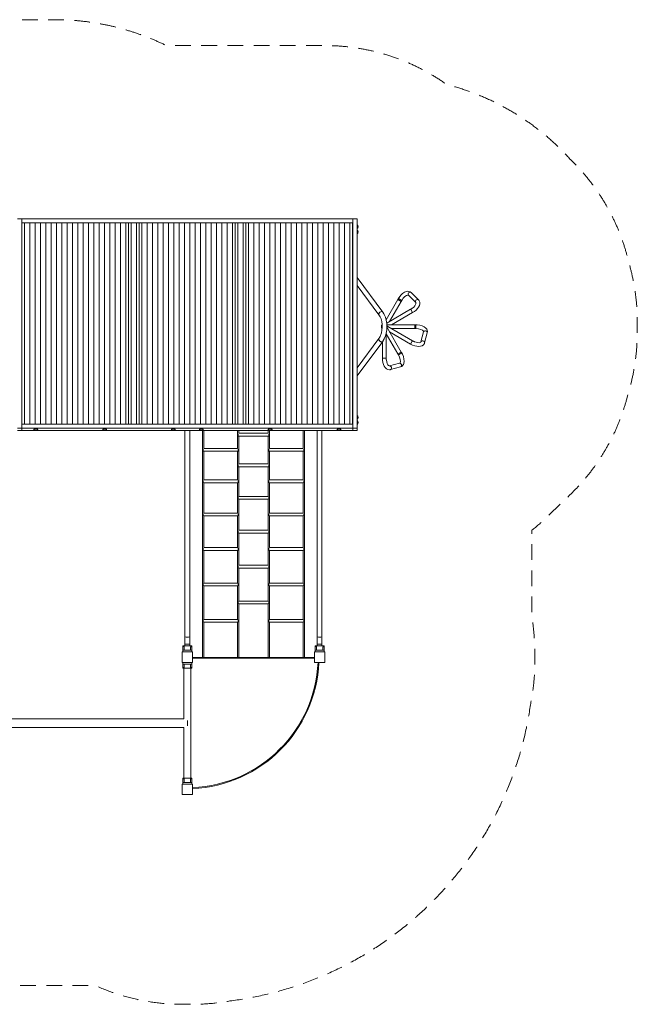
# Model space of a CAD drawing. Units: millimetres. Extents: x 241 to 11791, y 1630 to 8670.
# Drawn here: x 7377 to 11791, y 1630 to 8670 of the extents above; entities that cross this region are included whole.
import ezdxf

# ---------------------------------------------------------------- set-up
doc = ezdxf.new("R2010")
doc.units = ezdxf.units.MM
doc.header["$MEASUREMENT"] = 0
doc.linetypes.add('DGN Style 2', pattern=[187.060747, 112.236448, -74.824299])
for name, color, linetype, lineweight in [('common - Level 25', 7, 'Continuous', 0), ('joiners - Level 25', 7, 'Continuous', 0), ('joiners - Level 26', 7, 'Continuous', 0), ('joiners-new - Level 25', 7, 'Continuous', 0), ('joiners-new - Level 26', 7, 'Continuous', 0), ('joiners-new - Level 27', 7, 'Continuous', 0), ('joiners-new - Level 28', 7, 'Continuous', 0), ('Level 15', 7, 'Continuous', 0), ('poles - Level 25', 7, 'Continuous', 0), ('roofs - Level 25', 7, 'Continuous', 0), ('roofs - Level 26', 7, 'Continuous', 0), ('roofs - Level 27', 7, 'Continuous', 0), ('roofs - Level 28', 7, 'Continuous', 0), ('roofs - Level 29', 7, 'Continuous', 0), ('ropes - Level 25', 7, 'Continuous', 0), ('ropes - Level 27', 7, 'Continuous', 0), ('uprights - Level 26', 7, 'Continuous', 0)]:
    doc.layers.add(name, color=color, linetype=linetype, lineweight=lineweight)

msp = doc.modelspace()

# ---------------------------------------------------------------- linework, layer by layer
at = {"layer": 'common - Level 25', "color": 7, "linetype": 'Continuous', "lineweight": 13}
for p, q in [((8613, 4103.9), (8613, 4109.9)), ((8613, 4109.9), (8673, 4109.9)), ((8613, 4103.9), (9483, 4103.9)), ((9423, 4109.9), (9483, 4109.9)), ((9483, 4103.9), (9483, 4109.9))]:
    msp.add_line(p, q, dxfattribs=at)
for radius, start, end in [(946, 272.58932, 357.41068), (940, 272.60586, 357.39414)]:
    msp.add_arc((8570.3, 4117.7), radius, start, end, dxfattribs=at)
for points, knots in [([(9515.3, 4074.9), (9515.3, 4074.9), (9515.1, 4074.9), (9512.7, 4074.9), (9510, 4074.9), (9509.3, 4074.9)], [0, 0, 0, 0, 0.140522, 0.78503, 1, 1, 1, 1]), ([(8613, 3178.6), (8613, 3178.2), (8613, 3175.7), (8613, 3173), (8613, 3172.7), (8613, 3172.6)], [0, 0, 0, 0, 0.141928, 0.785581, 1, 1, 1, 1])]:
    msp.add_open_spline(points, degree=3, knots=knots, dxfattribs=at)
at = {"layer": 'joiners - Level 25', "color": 7, "linetype": 'Continuous', "lineweight": 13}
for p, q in [((8551.4, 4032.9), (8551.4, 3670.1)), ((8599.7, 3246.9), (8599.7, 4032.9)), ((8551.4, 3609.8), (8551.4, 3246.9))]:
    msp.add_line(p, q, dxfattribs=at)
at = {"layer": 'joiners - Level 26', "color": 7, "linetype": 'Continuous', "lineweight": 13}
for p, q in [((8543, 4074.9), (8543, 4062.9)), ((8608, 4062.9), (8543, 4062.9)), ((8543, 4032.9), (8543, 4062.9)), ((8543, 4032.9), (8608, 4032.9)), ((8553, 4040.2), (8553, 4062.9)), ((8598, 4040.2), (8598, 4062.9)), ((8608, 4074.9), (8608, 4062.9)), ((8608, 4032.9), (8608, 4062.9)), ((8551.4, 3670.1), (5764.7, 3670.1)), ((5764.7, 3609.8), (8551.4, 3609.8)), ((8577.5, 3658.1), (8577.5, 3639.9)), ((8577.5, 3639.9), (8577.5, 3621.7)), ((8543, 3246.9), (8543, 3216.9)), ((8543, 3246.9), (8608, 3246.9)), ((8553, 3239.7), (8553, 3216.9)), ((8598, 3239.7), (8598, 3216.9)), ((8608, 3246.9), (8608, 3216.9)), ((8543, 3204.9), (8543, 3216.9)), ((8608, 3216.9), (8543, 3216.9)), ((8608, 3204.9), (8608, 3216.9))]:
    msp.add_line(p, q, dxfattribs=at)
for points in [[(8543, 4032.9), (8543, 4032.8), (8547.1, 4036.2), (8553, 4040.2)], [(8543, 3246.9), (8543, 3247), (8547.1, 3243.6), (8553, 3239.7)]]:
    msp.add_open_spline(points, degree=3, dxfattribs=at)
for points in [[(8598, 4040.2), (8599.2, 4039.4), (8604.2, 4036), (8607.7, 4033.2), (8608, 4032.9), (8608, 4032.9)], [(8598, 3239.7), (8599.2, 3240.5), (8604.2, 3243.8), (8607.7, 3246.7), (8608, 3246.9), (8608, 3246.9)]]:
    msp.add_open_spline(points, degree=3, knots=[0, 0, 0, 0, 0.205213, 0.882139, 1, 1, 1, 1], dxfattribs=at)
at = {"layer": 'joiners-new - Level 25', "color": 7, "linetype": 'Continuous', "lineweight": 13}
for p, q in [((8683, 5732.8), (8683, 4109.9)), ((8693, 5603.1), (8693, 5732.8)), ((8933, 5732.8), (8933, 5603.1)), ((8938, 5692.9), (8938, 5706.9)), ((8943, 5710.9), (8943, 5732.8)), ((9153, 5712.9), (8943, 5712.9)), ((9153, 5732.8), (9153, 5710.9)), ((9158, 5692.9), (9158, 5706.9)), ((9163, 5603.1), (9163, 5732.8)), ((9403, 5732.8), (9403, 5603.1)), ((9413, 4109.9), (9413, 5732.8)), ((8938, 5692.9), (9158, 5692.9)), ((8943, 5493.4), (8943, 5692.9)), ((9153, 5692.9), (9153, 5493.4)), ((8688, 5584.8), (8688, 5599.3)), ((8688, 5584.8), (8938, 5584.8)), ((8933, 5604.8), (8693, 5604.8)), ((8693, 5378.9), (8693, 5584.8)), ((8933, 5584.8), (8933, 5378.9)), ((8938, 5584.8), (8938, 5599.3)), ((9158, 5584.8), (9158, 5599.3)), ((9158, 5584.8), (9408, 5584.8)), ((9403, 5604.8), (9163, 5604.8)), ((9163, 5378.9), (9163, 5584.8)), ((9403, 5584.8), (9403, 5378.9)), ((9408, 5584.8), (9408, 5599.3)), ((9153, 5493.4), (8943, 5493.4)), ((8938, 5473.4), (8938, 5488.3)), ((8938, 5473.4), (9158, 5473.4)), ((8943, 5261.6), (8943, 5473.4)), ((9153, 5473.4), (9153, 5261.6)), ((9158, 5473.4), (9158, 5488.3)), ((8688, 5358.9), (8688, 5374.2)), ((8689.7, 5358.9), (8936.3, 5358.9)), ((8933, 5378.9), (8693, 5378.9)), ((8693, 5141.7), (8693, 5358.9)), ((8933, 5358.9), (8933, 5141.7)), ((8938, 5358.9), (8938, 5374.2)), ((9158, 5358.9), (9158, 5374.2)), ((9159.7, 5358.9), (9406.3, 5358.9)), ((9403, 5378.9), (9163, 5378.9)), ((9163, 5141.7), (9163, 5358.9)), ((9403, 5358.9), (9403, 5141.7)), ((9408, 5358.9), (9408, 5374.2)), ((8938, 5241.7), (8938, 5257.3)), ((8940.6, 5241.6), (9155.5, 5241.6)), ((9153, 5261.6), (8943, 5261.6)), ((8943, 5019.4), (8943, 5241.6)), ((9153, 5241.6), (9153, 5018.2)), ((9158, 5241.7), (9158, 5257.3)), ((8933, 5141.7), (8693, 5141.7)), ((9403, 5141.7), (9163, 5141.7)), ((8688, 5121.8), (8688, 5137.7)), ((8691.2, 5121.7), (8934.9, 5121.7)), ((8693, 4895.1), (8693, 5121.7)), ((8933, 5121.7), (8933, 4894.2)), ((8938, 5121.8), (8938, 5137.7)), ((9158, 5121.8), (9158, 5137.7)), ((9161.2, 5121.7), (9404.9, 5121.7)), ((9163, 4895.1), (9163, 5121.7)), ((9403, 5121.7), (9403, 4894.2)), ((9408, 5121.8), (9408, 5137.7)), ((8938, 4999.6), (8938, 5015.8)), ((8941.7, 4999.4), (9154.4, 4999.4)), ((9153, 5019.4), (8943, 5019.4)), ((8943, 4768.9), (8943, 4999.4)), ((9153, 4999.4), (9153, 4768.2)), ((9158, 4999.6), (9158, 5015.8)), ((8688, 4875.3), (8688, 4891.8)), ((8692, 4875.1), (8934, 4875.1)), ((8933, 4895.1), (8693, 4895.1)), ((8693, 4640.9), (8693, 4875.1)), ((8933, 4875.1), (8933, 4640.9)), ((8938, 4875.3), (8938, 4891.8)), ((9158, 4875.3), (9158, 4891.8)), ((9162, 4875.1), (9404, 4875.1)), ((9403, 4895.1), (9163, 4895.1)), ((9163, 4640.9), (9163, 4875.1)), ((9403, 4875.1), (9403, 4640.9)), ((9408, 4875.3), (9408, 4891.8)), ((8938, 4749.2), (8938, 4766)), ((8942.3, 4748.9), (9153.7, 4748.9)), ((9153, 4768.9), (8943, 4768.9)), ((8943, 4512.1), (8943, 4748.9)), ((9153, 4748.9), (9153, 4511.8)), ((9158, 4749.2), (9158, 4766)), ((8688, 4621.6), (8688, 4638.5)), ((8692.6, 4621.2), (8933.5, 4621.2)), ((8933, 4641.2), (8693, 4641.2)), ((8693, 4382.1), (8693, 4621.2)), ((8933, 4621.2), (8933, 4381.9)), ((8938, 4621.6), (8938, 4638.5)), ((9158, 4621.6), (9158, 4638.5)), ((9162.6, 4621.2), (9403.5, 4621.2)), ((9403, 4641.2), (9163, 4641.2)), ((9163, 4382.1), (9163, 4621.2)), ((9403, 4621.2), (9403, 4381.9)), ((9408, 4621.6), (9408, 4638.5)), ((8938, 4492.7), (8938, 4509.8)), ((9153, 4512.1), (8943, 4512.1)), ((9158, 4492.7), (9158, 4509.8)), ((8942.7, 4492.1), (9153.3, 4492.1)), ((8943, 4109.9), (8943, 4492.1)), ((9153, 4492.1), (9153, 4109.9)), ((8688, 4362.9), (8688, 4380)), ((8933, 4382.1), (8693, 4382.1)), ((8938, 4362.9), (8938, 4380)), ((9158, 4362.9), (9158, 4380)), ((9403, 4382.1), (9163, 4382.1)), ((9408, 4362.9), (9408, 4380)), ((8692.9, 4362.1), (8933.2, 4362.1)), ((8693, 4109.9), (8693, 4362.1)), ((8933, 4362.1), (8933, 4109.9)), ((9162.9, 4362.1), (9403.2, 4362.1)), ((9163, 4109.9), (9163, 4362.1)), ((9403, 4362.1), (9403, 4109.9))]:
    msp.add_line(p, q, dxfattribs=at)
at = {"layer": 'joiners-new - Level 25', "color": 7, "linetype": 'Continuous', "lineweight": 13, "flags": 128}
msp.add_lwpolyline([(9423, 4109.9), (8673, 4109.9), (8673, 4109.9)], dxfattribs=at)
at = {"layer": 'joiners-new - Level 26', "color": 7, "linetype": 'Continuous', "lineweight": 13}
for p, q in [((8543, 4191.9), (8543, 4161.9)), ((8543, 4191.9), (8608, 4191.9)), ((8543, 4149.9), (8543, 4161.9)), ((8608, 4161.9), (8543, 4161.9)), ((8553, 4184.7), (8553, 4161.9)), ((8598, 4184.7), (8598, 4161.9)), ((8608, 4191.9), (8608, 4161.9)), ((8608, 4149.9), (8608, 4161.9)), ((9488, 4191.9), (9488, 4161.9)), ((9488, 4191.9), (9553, 4191.9)), ((9488, 4149.9), (9488, 4161.9)), ((9553, 4161.9), (9488, 4161.9)), ((9498, 4184.7), (9498, 4161.9)), ((9543, 4184.7), (9543, 4161.9)), ((9553, 4191.9), (9553, 4161.9)), ((9553, 4149.9), (9553, 4161.9))]:
    msp.add_line(p, q, dxfattribs=at)
for points in [[(8543, 4191.9), (8543, 4192), (8547.1, 4188.6), (8553, 4184.7)], [(9488, 4191.9), (9488, 4192), (9492.1, 4188.6), (9498, 4184.7)]]:
    msp.add_open_spline(points, degree=3, dxfattribs=at)
for points in [[(8598, 4184.7), (8599.2, 4185.5), (8604.2, 4188.8), (8607.7, 4191.7), (8608, 4191.9), (8608, 4191.9)], [(9543, 4184.7), (9544.2, 4185.5), (9549.2, 4188.8), (9552.7, 4191.7), (9553, 4191.9), (9553, 4191.9)]]:
    msp.add_open_spline(points, degree=3, knots=[0, 0, 0, 0, 0.205213, 0.882139, 1, 1, 1, 1], dxfattribs=at)
at = {"layer": 'joiners-new - Level 27', "color": 7, "linetype": 'Continuous', "lineweight": 13}
for p, q in [((8558.5, 5732.8), (8558.5, 4261.8)), ((8592.5, 4261.8), (8592.5, 5732.8)), ((8558.5, 4261.8), (8558.5, 4205)), ((8592.5, 4205), (8592.5, 4261.8)), ((8592.5, 4205), (8558.5, 4205)), ((8558.5, 4205), (8558.5, 4191.9)), ((8592.5, 4191.9), (8592.5, 4205))]:
    msp.add_line(p, q, dxfattribs=at)
at = {"layer": 'joiners-new - Level 27', "color": 7, "linetype": 'Continuous', "lineweight": 13, "extrusion": (0, 0, -1)}
msp.add_ellipse((8575.5, 4261.8), major_axis=(17, 0), ratio=0.437346, start_param=0, end_param=3.141593, dxfattribs=at)
at = {"layer": 'joiners-new - Level 28', "color": 7, "linetype": 'Continuous', "lineweight": 13}
for p, q in [((9503.5, 5732.8), (9503.5, 4261.8)), ((9537.5, 4261.8), (9537.5, 5732.8)), ((9503.5, 4261.8), (9503.5, 4205)), ((9537.5, 4205), (9537.5, 4261.8)), ((9537.5, 4205), (9503.5, 4205)), ((9503.5, 4205), (9503.5, 4191.9)), ((9537.5, 4191.9), (9537.5, 4205))]:
    msp.add_line(p, q, dxfattribs=at)
msp.add_ellipse((9520.5, 4261.8), major_axis=(-17, 0), ratio=0.437346, start_param=0, end_param=3.141593, dxfattribs=at)
at = {"layer": 'Level 15', "color": 7, "linetype": 'DGN Style 2', "lineweight": 13, "flags": 128}
msp.add_lwpolyline([(3272.9, 4360.8, 0.035281), (3258, 4149.9), (3258, 4074.9, 0.044763), (3282, 3808, 0.338349), (5399.9, 1660.9, 0.050915), (5703, 1629.9), (5778, 1629.9, 0.10688), (6397.7, 1763.9), (7918.3, 1763.9, 0.10688), (8538, 1629.9), (8613, 1629.9, 0.044763), (8880, 1653.9, 0.338349), (11027.1, 3771.8, 0.050915), (11058, 4074.9), (11058, 4149.9, 0.041403), (11037.5, 4397.1), (11037.5, 5019.1, 0.021592), (11134.7, 5104.7), (11306.6, 5269.7, 0.134733), (11713.4, 5951.6), (11736, 6033.3, 0.073222), (11790, 6466.9, 0.070843), (11742.7, 6887.2), (11721.4, 6969.3, 0.138607), (11309.6, 7673.7, 0.147098), (10428.4, 8206.6, 0.156013), (9558, 8484.9), (8425, 8484.9, 0.114809), (7630.4, 8669.8), (5735.5, 8669.8, 0.114809), (4940.9, 8484.9), (4758, 8484.9, 0.039936), (4519.6, 8465.8), (2501.7, 8465.9, 0.213422), (1383.6, 7965.9), (1241, 7965.9, 0.414214), (241, 6965.9), (241, 5984.9, 0.414214), (1241, 4984.9), (1383.6, 4984.9, 0.213422), (2501.7, 4484.9), (3272.9, 4484.9), (3272.9, 4360.8)], format="xyb", dxfattribs=at)
at = {"layer": 'poles - Level 25', "color": 7, "linetype": 'Continuous', "lineweight": 13}
for p, q in [((9758.7, 6866.9), (9755.6, 6871)), ((9755.6, 6814.4), (9758.7, 6810.3)), ((9971.3, 6579.8), (9788.7, 6826.4)), ((9788.7, 6769.8), (9944.2, 6559.8)), ((10155.6, 6699.7), (10207.9, 6647.5)), ((10226.9, 6666.6), (10174.7, 6718.8)), ((10079.8, 6669.5), (9995.8, 6524)), ((10019.9, 6511.8), (10103.2, 6656)), ((10083.7, 6676.2), (10079.8, 6669.5)), ((10103.2, 6656), (10079.8, 6669.5)), ((10107, 6662.7), (10083.7, 6676.2)), ((10103.2, 6656), (10107, 6662.7)), ((10170.9, 6599), (9999.8, 6500.2)), ((10033.4, 6488.4), (10184.4, 6575.6)), ((10170.9, 6599), (10172.1, 6596.8)), ((10172.1, 6596.8), (10184.4, 6575.6)), ((10200, 6488.4), (10003, 6488.4)), ((10003, 6482), (10003, 6488.4)), ((10003.9, 6478.8), (10007.1, 6473.2)), ((10200, 6461.4), (10200, 6488.4)), ((10207.7, 6488.4), (10200, 6488.4)), ((10207.7, 6461.4), (10207.7, 6488.4)), ((9996.5, 6250.2), (9996.5, 6429.1)), ((9996.5, 6424.5), (10079.8, 6280.3)), ((10000.9, 6462.1), (10004.7, 6464.3)), ((10005.8, 6474.4), (10003.9, 6471)), ((10103.2, 6293.8), (10004.7, 6464.3)), ((10007.1, 6476.6), (10005.8, 6474.4)), ((10184.4, 6374.3), (10007.1, 6476.6)), ((10019.9, 6438), (10170.9, 6350.9)), ((10033.4, 6461.4), (10200, 6461.4)), ((10200, 6461.4), (10207.7, 6461.4)), ((10264, 6437.9), (10244.9, 6366.5)), ((10271, 6359.5), (10290.1, 6430.9)), ((9944.2, 6390.1), (9788.7, 6180.1)), ((9788.7, 6123.4), (9971.3, 6370)), ((9969.5, 6367.6), (9969.5, 6250.2)), ((10183.1, 6372.1), (10170.9, 6350.9)), ((10184.4, 6374.3), (10183.1, 6372.1)), ((10079.8, 6280.3), (10103.2, 6293.8)), ((10079.8, 6280.3), (10083.7, 6273.6)), ((10083.7, 6273.6), (10107, 6287.1)), ((10107, 6287.1), (10103.2, 6293.8)), ((9994, 6250.2), (9969.5, 6250.2)), ((9996.5, 6250.2), (9994, 6250.2)), ((10091.4, 6213.1), (10020.1, 6193.9)), ((9758.7, 6139.6), (9755.6, 6135.5)), ((10027.1, 6167.8), (10098.4, 6187)), ((9755.6, 6078.8), (9758.7, 6082.9))]:
    msp.add_line(p, q, dxfattribs=at)
for start, end in [(138.414, 221.11438), (0, 32.35517), (327.64692, 0)]:
    msp.add_arc((9983, 6474.9), 21.2, start, end, dxfattribs=at)
for centre, major_axis, ratio, start_param, end_param in [((10165.1, 6709.2), (9.54, 9.55), 0.85216, 1.259228, 3.141593), ((10165.1, 6709.2), (9.54, 9.55), 0.85216, 0, 1.259228), ((10217.4, 6657.1), (9.54, 9.55), 0.85216, 1.259228, 3.138313), ((10217.4, 6657.1), (9.54, 9.55), 0.85216, 0.000152, 1.259228), ((10277, 6434.4), (13, -3.5), 0.85216, 1.259228, 3.141593), ((10277, 6434.4), (13, -3.5), 0.85216, 0, 1.259228), ((9957.7, 6380), (-13.5, 10), 0.647792, 0.000572, 0.852239), ((9957.7, 6380), (-13.5, 10), 0.647792, 0.852239, 3.142264), ((10258, 6363), (13, -3.5), 0.85216, 1.259228, 3.138313), ((10258, 6363), (13, -3.5), 0.85216, 0.000152, 1.259228), ((10094.9, 6200.1), (3.5, -13), 0.85216, 1.259228, 3.141593), ((10094.9, 6200.1), (3.5, -13), 0.85216, 0, 1.259228), ((10023.6, 6180.9), (3.5, -13), 0.85216, 1.259228, 3.138313), ((10023.6, 6180.9), (3.5, -13), 0.85216, 0.000152, 1.259228)]:
    msp.add_ellipse(centre, major_axis=major_axis, ratio=ratio, start_param=start_param, end_param=end_param, dxfattribs=at)
at = {"layer": 'poles - Level 25', "color": 7, "linetype": 'Continuous', "lineweight": 13, "extrusion": (0, 0, -1)}
for centre, major_axis, start_param, end_param in [((9957.7, 6569.8), (-13.5, -10), 0, 2.018191), ((9957.7, 6569.8), (-13.5, -10), 0.000575, 0.852239), ((9957.7, 6569.8), (-13.5, -10), 0.852239, 3.142257), ((9957.7, 6569.8), (-13.5, -10), 2.018191, 3.141593), ((9957.7, 6380), (13.5, -10), 0, 3.141593)]:
    msp.add_ellipse(centre, major_axis=major_axis, ratio=0.647792, start_param=start_param, end_param=end_param, dxfattribs=at)
at = {"layer": 'poles - Level 25', "color": 7, "linetype": 'Continuous', "lineweight": 13}
for points, knots in [([(10174.7, 6718.8), (10165.7, 6727.9), (10133.7, 6733.1), (10102.2, 6704.8), (10086.3, 6680.8), (10084.7, 6678), (10083.8, 6676.5), (10083.7, 6676.2)], [0, 0, 0, 0, 0.368487, 0.929177, 0.96177, 0.992627, 1, 1, 1, 1]), ([(10107, 6662.7), (10119.5, 6686.2), (10143.3, 6702.9), (10152.8, 6701), (10153.9, 6701), (10154.9, 6700.3), (10155.4, 6699.9), (10155.6, 6699.7)], [0, 0, 0, 0, 0.746809, 0.781661, 0.900655, 0.953571, 1, 1, 1, 1]), ([(10207.9, 6647.5), (10208.1, 6647.3), (10208.7, 6646.5), (10212.7, 6640.3), (10197.2, 6616.6), (10180.3, 6605.2), (10177.4, 6603), (10174.2, 6600.9), (10172, 6599.6), (10170.9, 6599)], [0, 0, 0, 0, 0.01794, 0.338884, 0.855729, 0.891412, 0.927167, 0.962975, 1, 1, 1, 1]), ([(10184.4, 6575.6), (10221, 6596.7), (10248.2, 6633.6), (10230.3, 6663), (10228.7, 6664.8), (10227.5, 6666), (10226.9, 6666.6)], [0, 0, 0, 0, 0.91984, 0.947973, 0.976073, 1, 1, 1, 1]), ([(9944.2, 6559.8), (9969.2, 6529.1), (9975.9, 6452), (9953.1, 6405.6), (9951.1, 6401), (9949.2, 6397.6), (9947.3, 6394.5), (9945.6, 6392), (9944.6, 6390.6), (9944.2, 6390.1)], [0, 0, 0, 0, 0.838552, 0.888116, 0.912812, 0.937453, 0.962044, 0.986595, 1, 1, 1, 1]), ([(9971.3, 6370), (9971.8, 6370.7), (9973.2, 6372.7), (9975.5, 6376.1), (9978.1, 6380.2), (9980.4, 6384.6), (10007.4, 6434.9), (10007.4, 6515.2), (9980.3, 6565.5), (9977.9, 6569.8), (9975.4, 6574), (9973.1, 6577.3), (9971.7, 6579.2), (9971.3, 6579.8)], [0, 0, 0, 0, 0.013239, 0.037718, 0.062212, 0.086729, 0.111251, 0.889874, 0.914466, 0.939086, 0.963723, 0.988364, 1, 1, 1, 1]), ([(10290.1, 6430.9), (10293.5, 6443.3), (10282, 6473.5), (10241.7, 6486.6), (10213, 6488.4), (10209.8, 6488.4), (10208, 6488.4), (10207.7, 6488.4)], [0, 0, 0, 0, 0.368487, 0.929177, 0.96177, 0.992627, 1, 1, 1, 1]), ([(10207.7, 6461.4), (10234.2, 6462.3), (10260.7, 6450.1), (10263.4, 6441.7), (10263.8, 6441), (10264.1, 6440.2), (10264.2, 6439.5), (10264.2, 6438.7), (10264, 6438.1), (10264, 6437.9)], [0, 0, 0, 0, 0.746809, 0.781661, 0.818017, 0.856983, 0.900655, 0.953571, 1, 1, 1, 1]), ([(10170.9, 6350.9), (10208.5, 6329), (10256.1, 6324.5), (10270.6, 6357.3), (10270.8, 6358.8), (10271, 6359.5)], [0, 0, 0, 0, 0.947973, 0.976073, 1, 1, 1, 1]), ([(10244.9, 6366.5), (10244.8, 6366.2), (10244.5, 6365.3), (10241.1, 6358.7), (10212.8, 6360.2), (10194.5, 6369.2), (10191.1, 6370.6), (10187.7, 6372.4), (10185.5, 6373.6), (10184.4, 6374.3)], [0, 0, 0, 0, 0.01794, 0.338884, 0.855729, 0.891412, 0.927167, 0.962975, 1, 1, 1, 1]), ([(10083.7, 6273.6), (10096.9, 6252.2), (10100.4, 6224.6), (10095, 6216.4), (10094.6, 6215.5), (10094.1, 6214.8), (10093.5, 6214.2), (10092.9, 6213.7), (10092.3, 6213.4), (10091.7, 6213.2), (10091.4, 6213.1)], [0, 0, 0, 0, 0.712806, 0.746809, 0.781661, 0.818017, 0.856983, 0.900655, 0.953571, 1, 1, 1, 1]), ([(10098.4, 6187), (10110.8, 6190.3), (10131.3, 6215.3), (10122.5, 6256.7), (10109.7, 6282.5), (10108.1, 6285.3), (10107.2, 6286.8), (10107, 6287.1)], [0, 0, 0, 0, 0.368487, 0.929177, 0.96177, 0.992627, 1, 1, 1, 1]), ([(9969.5, 6250.2), (9969.5, 6207.9), (9987.9, 6165.9), (10022.3, 6166.7), (10024.7, 6167.2), (10026.3, 6167.7), (10027.1, 6167.8)], [0, 0, 0, 0, 0.91984, 0.947973, 0.976073, 1, 1, 1, 1]), ([(10020.1, 6193.9), (10019.8, 6193.9), (10018.8, 6193.7), (10011.5, 6193.3), (9998.6, 6218.6), (9997.2, 6238.9), (9996.8, 6242.6), (9996.6, 6246.4), (9996.5, 6248.9), (9996.5, 6250.2)], [0, 0, 0, 0, 0.01794, 0.338884, 0.855729, 0.891412, 0.927167, 0.962975, 1, 1, 1, 1])]:
    msp.add_open_spline(points, degree=3, knots=knots, dxfattribs=at)
at = {"layer": 'roofs - Level 25', "color": 7, "linetype": 'Continuous', "lineweight": 13}
for p, q in [((7362.4, 7245.5), (7392.4, 7245.5)), ((7392.4, 7245.5), (9758.7, 7245.5)), ((7392.4, 7245.5), (7392.4, 5749.4)), ((7392.4, 7216.2), (9758.7, 7216.2)), ((7393.4, 7211.6), (7392.4, 7211.6)), ((9758.7, 7211.6), (9755.6, 7211.6)), ((9758.7, 7245.5), (9788.7, 7245.5)), ((9758.7, 5778.7), (9758.7, 7245.5)), ((9788.7, 7245.5), (9788.7, 5749.4)), ((7392.4, 7137.3), (7393.4, 7137.3)), ((7393.4, 7129.8), (7392.4, 7129.8)), ((9755.6, 7137.3), (9758.7, 7137.3)), ((9758.7, 7129.8), (9755.6, 7129.8)), ((7393.4, 5848.5), (7392.4, 5848.5)), ((9758.7, 5848.5), (9755.6, 5848.5)), ((7392.4, 5778.7), (9758.7, 5778.7)), ((9758.7, 5749.4), (9758.7, 5778.7)), ((7392.4, 5749.4), (7362.4, 5749.4)), ((7392.4, 5732.8), (7362.4, 5732.8)), ((7392.4, 5749.4), (7392.4, 5732.8)), ((7392.4, 5749.4), (9758.7, 5749.4)), ((9758.7, 5732.8), (7392.4, 5732.8)), ((9758.7, 5732.8), (9758.7, 5749.4)), ((9788.7, 5749.4), (9758.7, 5749.4)), ((9788.7, 5732.8), (9758.7, 5732.8)), ((9788.7, 5749.4), (9788.7, 5732.8))]:
    msp.add_line(p, q, dxfattribs=at)
at = {"layer": 'roofs - Level 26', "color": 7, "linetype": 'Continuous', "lineweight": 13}
for p, q in [((9788.7, 7203.2), (9788.7, 7175.7)), ((9788.7, 7166), (9788.7, 7138.5)), ((9788.7, 5840.1), (9788.7, 5812.6)), ((9788.7, 5803), (9788.7, 5775.5))]:
    msp.add_line(p, q, dxfattribs=at)
for centre, start, end in [((9778.7, 7189.5), 0, 53.96812), ((9778.7, 7189.5), 306.03188, 0), ((9778.7, 7152.3), 0, 53.96812), ((9778.7, 7152.3), 306.03188, 0), ((9778.7, 5826.4), 0, 53.96812), ((9778.7, 5826.4), 306.03188, 0), ((9778.7, 5789.2), 0, 53.96812), ((9778.7, 5789.2), 306.03188, 0), ((7492.4, 5750.9), 216.96089, 323.03911), ((7984, 5750.9), 216.96089, 323.03911), ((8475.5, 5750.9), 216.96089, 323.03911), ((8675.5, 5750.9), 216.96089, 323.03911), ((9167.1, 5750.9), 216.96089, 323.03911), ((9658.7, 5750.9), 216.96089, 323.03911)]:
    msp.add_arc(centre, 17, start, end, dxfattribs=at)
for centre, start_param, end_param in [((7492.4, 5741.1), 6.128596, 9.424778), ((7492.4, 5741.1), 3.141593, 3.296182), ((7984, 5741.1), 6.128596, 9.424778), ((7984, 5741.1), 3.141593, 3.296182), ((8475.5, 5741.1), 6.128596, 9.424778), ((8475.5, 5741.1), 3.141593, 3.296182), ((8675.5, 5741.1), 6.128596, 9.424778), ((8675.5, 5741.1), 3.141593, 3.296182), ((9167.1, 5741.1), 6.128596, 9.424778), ((9167.1, 5741.1), 3.141593, 3.296182), ((9658.7, 5741.1), 6.128596, 9.424778), ((9658.7, 5741.1), 3.141593, 3.296182)]:
    msp.add_ellipse(centre, major_axis=(13.7, 0), ratio=0.207091, start_param=start_param, end_param=end_param, dxfattribs=at)
at = {"layer": 'roofs - Level 27', "color": 7, "linetype": 'Continuous', "lineweight": 13}
for p, q in [((7393.4, 5778.7), (7393.4, 7211.6)), ((7412.6, 5778.7), (7412.6, 7213.3)), ((7412.6, 5778.7), (7412.6, 7213.3)), ((7450.4, 5778.7), (7450.4, 7213.3)), ((7450.4, 5778.7), (7450.4, 7213.3)), ((7488.8, 5778.7), (7488.8, 7213.3)), ((7488.8, 5778.7), (7488.8, 7213.3)), ((7526.6, 5778.7), (7526.6, 7213.3)), ((7526.6, 5778.7), (7526.6, 7213.3)), ((7565, 5778.7), (7565, 7213.3)), ((7565, 5778.7), (7565, 7213.3)), ((7602.8, 5778.7), (7602.8, 7213.3)), ((7602.8, 5778.7), (7602.8, 7213.3)), ((7641.2, 5778.7), (7641.2, 7213.3)), ((7641.2, 5778.7), (7641.2, 7213.3)), ((7679, 5778.7), (7679, 7213.3)), ((7679, 5778.7), (7679, 7213.3)), ((7717.4, 5778.7), (7717.4, 7213.3)), ((7717.4, 5778.7), (7717.4, 7213.3)), ((7755.2, 5778.7), (7755.2, 7213.3)), ((7755.2, 5778.7), (7755.2, 7213.3)), ((7793.6, 5778.7), (7793.6, 7213.3)), ((7793.6, 5778.7), (7793.6, 7213.3)), ((7831.4, 5778.7), (7831.4, 7213.3)), ((7831.4, 5778.7), (7831.4, 7213.3)), ((7869.8, 5778.7), (7869.8, 7213.3)), ((7869.8, 5778.7), (7869.8, 7213.3)), ((7907.6, 5778.7), (7907.6, 7213.3)), ((7907.6, 5778.7), (7907.6, 7213.3)), ((7946, 5778.7), (7946, 7213.3)), ((7946, 5778.7), (7946, 7213.3)), ((7983.8, 5778.7), (7983.8, 7213.3)), ((7983.8, 5778.7), (7983.8, 7213.3)), ((8022.2, 5778.7), (8022.2, 7213.3)), ((8022.2, 5778.7), (8022.2, 7213.3)), ((8060, 5778.7), (8060, 7213.3)), ((8060, 5778.7), (8060, 7213.3)), ((8098.4, 5778.7), (8098.4, 7213.3)), ((8098.4, 5778.7), (8098.4, 7213.3)), ((8136.2, 5778.7), (8136.2, 7213.3)), ((8136.2, 5778.7), (8136.2, 7213.3)), ((8174.6, 5778.7), (8174.6, 7213.3)), ((8174.6, 5778.7), (8174.6, 7213.3)), ((8212.4, 5778.7), (8212.4, 7213.3)), ((8212.4, 5778.7), (8212.4, 7213.3)), ((8231.6, 5778.7), (8231.6, 7211.6))]:
    msp.add_line(p, q, dxfattribs=at)
at = {"layer": 'roofs - Level 28', "color": 7, "linetype": 'Continuous', "lineweight": 13}
for p, q in [((8155.4, 5778.7), (8155.4, 7211.6)), ((8250.8, 5778.7), (8250.8, 7213.3)), ((8250.8, 5778.7), (8250.8, 7213.3)), ((8288.6, 5778.7), (8288.6, 7213.3)), ((8288.6, 5778.7), (8288.6, 7213.3)), ((8327, 5778.7), (8327, 7213.3)), ((8327, 5778.7), (8327, 7213.3)), ((8364.8, 5778.7), (8364.8, 7213.3)), ((8364.8, 5778.7), (8364.8, 7213.3)), ((8403.2, 5778.7), (8403.2, 7213.3)), ((8403.2, 5778.7), (8403.2, 7213.3)), ((8441, 5778.7), (8441, 7213.3)), ((8441, 5778.7), (8441, 7213.3)), ((8479.4, 5778.7), (8479.4, 7213.3)), ((8479.4, 5778.7), (8479.4, 7213.3)), ((8517.2, 5778.7), (8517.2, 7213.3)), ((8517.2, 5778.7), (8517.2, 7213.3)), ((8555.6, 5778.7), (8555.6, 7213.3)), ((8555.6, 5778.7), (8555.6, 7213.3)), ((8593.4, 5778.7), (8593.4, 7213.3)), ((8593.4, 5778.7), (8593.4, 7213.3)), ((8631.8, 5778.7), (8631.8, 7213.3)), ((8631.8, 5778.7), (8631.8, 7213.3)), ((8669.6, 5778.7), (8669.6, 7213.3)), ((8669.6, 5778.7), (8669.6, 7213.3)), ((8708, 5778.7), (8708, 7213.3)), ((8708, 5778.7), (8708, 7213.3)), ((8745.8, 5778.7), (8745.8, 7213.3)), ((8745.8, 5778.7), (8745.8, 7213.3)), ((8784.2, 5778.7), (8784.2, 7213.3)), ((8784.2, 5778.7), (8784.2, 7213.3)), ((8822, 5778.7), (8822, 7213.3)), ((8822, 5778.7), (8822, 7213.3)), ((8860.4, 5778.7), (8860.4, 7213.3)), ((8860.4, 5778.7), (8860.4, 7213.3)), ((8898.2, 5778.7), (8898.2, 7213.3)), ((8898.2, 5778.7), (8898.2, 7213.3)), ((8936.6, 5778.7), (8936.6, 7213.3)), ((8936.6, 5778.7), (8936.6, 7213.3)), ((8974.4, 5778.7), (8974.4, 7213.3)), ((8974.4, 5778.7), (8974.4, 7213.3)), ((8993.6, 5778.7), (8993.6, 7211.6))]:
    msp.add_line(p, q, dxfattribs=at)
at = {"layer": 'roofs - Level 29', "color": 7, "linetype": 'Continuous', "lineweight": 13}
for p, q in [((8917.4, 5778.7), (8917.4, 7211.6)), ((9012.8, 5778.7), (9012.8, 7213.3)), ((9012.8, 5778.7), (9012.8, 7213.3)), ((9050.6, 5778.7), (9050.6, 7213.3)), ((9050.6, 5778.7), (9050.6, 7213.3)), ((9089, 5778.7), (9089, 7213.3)), ((9089, 5778.7), (9089, 7213.3)), ((9126.8, 5778.7), (9126.8, 7213.3)), ((9126.8, 5778.7), (9126.8, 7213.3)), ((9165.2, 5778.7), (9165.2, 7213.3)), ((9165.2, 5778.7), (9165.2, 7213.3)), ((9203, 5778.7), (9203, 7213.3)), ((9203, 5778.7), (9203, 7213.3)), ((9241.4, 5778.7), (9241.4, 7213.3)), ((9241.4, 5778.7), (9241.4, 7213.3)), ((9279.2, 5778.7), (9279.2, 7213.3)), ((9279.2, 5778.7), (9279.2, 7213.3)), ((9317.6, 5778.7), (9317.6, 7213.3)), ((9317.6, 5778.7), (9317.6, 7213.3)), ((9355.4, 5778.7), (9355.4, 7213.3)), ((9355.4, 5778.7), (9355.4, 7213.3)), ((9393.8, 5778.7), (9393.8, 7213.3)), ((9393.8, 5778.7), (9393.8, 7213.3)), ((9431.6, 5778.7), (9431.6, 7213.3)), ((9431.6, 5778.7), (9431.6, 7213.3)), ((9470, 5778.7), (9470, 7213.3)), ((9470, 5778.7), (9470, 7213.3)), ((9507.8, 5778.7), (9507.8, 7213.3)), ((9507.8, 5778.7), (9507.8, 7213.3)), ((9546.2, 5778.7), (9546.2, 7213.3)), ((9546.2, 5778.7), (9546.2, 7213.3)), ((9584, 5778.7), (9584, 7213.3)), ((9584, 5778.7), (9584, 7213.3)), ((9622.4, 5778.7), (9622.4, 7213.3)), ((9622.4, 5778.7), (9622.4, 7213.3)), ((9660.2, 5778.7), (9660.2, 7213.3)), ((9660.2, 5778.7), (9660.2, 7213.3)), ((9698.6, 5778.7), (9698.6, 7213.3)), ((9698.6, 5778.7), (9698.6, 7213.3)), ((9736.4, 5778.7), (9736.4, 7213.3)), ((9736.4, 5778.7), (9736.4, 7213.3)), ((9755.6, 5778.7), (9755.6, 7211.6))]:
    msp.add_line(p, q, dxfattribs=at)
at = {"layer": 'ropes - Level 25', "color": 7, "linetype": 'Continuous', "lineweight": 13}
for p, q in [((7393.4, 6967.5), (7392.4, 6967.5)), ((7392.4, 6925.1), (7393.4, 6925.1)), ((7393.4, 6022.5), (7392.4, 6022.5)), ((7392.4, 5980.1), (7393.4, 5980.1))]:
    msp.add_line(p, q, dxfattribs=at)
at = {"layer": 'ropes - Level 27', "color": 7, "linetype": 'Continuous', "lineweight": 13}
for p, q in [((7392.4, 6909.2), (7393.4, 6909.3)), ((7393.4, 6848), (7392.4, 6847.4)), ((7392.4, 6826.6), (7393.4, 6827.2)), ((7393.4, 6619.9), (7392.4, 6619.9)), ((7392.4, 6601.9), (7393.4, 6601.9)), ((7393.4, 6347.9), (7392.4, 6347.9)), ((7392.4, 6329.9), (7393.4, 6329.9)), ((7393.4, 6122.6), (7392.4, 6123.2)), ((7392.4, 6102.4), (7393.4, 6101.8)), ((7393.4, 6040.5), (7392.4, 6040.6))]:
    msp.add_line(p, q, dxfattribs=at)
at = {"layer": 'uprights - Level 26', "color": 7, "linetype": 'Continuous', "lineweight": 13, "flags": 128}
for points in [[(8538, 4149.9), (8613, 4149.9), (8613, 4149.9)], [(8538, 4074.9), (8538, 4149.9), (8538, 4149.9)], [(8613, 4149.9), (8613, 4074.9), (8613, 4074.9)], [(9483, 4149.9), (9558, 4149.9), (9558, 4149.9)], [(9483, 4074.9), (9483, 4149.9), (9483, 4149.9)], [(9558, 4149.9), (9558, 4074.9), (9558, 4074.9)], [(8613, 4074.9), (8538, 4074.9), (8538, 4074.9)], [(9558, 4074.9), (9483, 4074.9), (9483, 4074.9)], [(8538, 3129.9), (8538, 3204.9), (8538, 3204.9)], [(8538, 3204.9), (8613, 3204.9), (8613, 3204.9)], [(8613, 3204.9), (8613, 3129.9), (8613, 3129.9)], [(8613, 3129.9), (8538, 3129.9), (8538, 3129.9)]]:
    msp.add_lwpolyline(points, dxfattribs=at)

doc.saveas('drawing.dxf')
